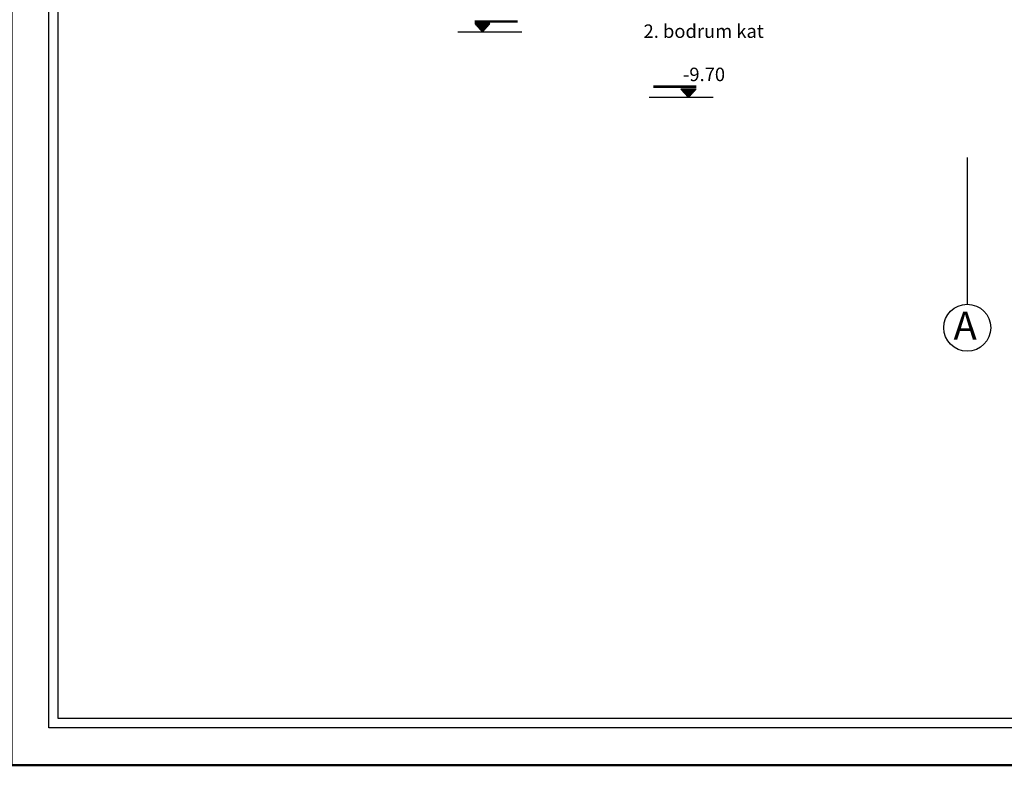
# Model space of a CAD drawing. Units: millimetres. Extents: x -43966 to 186655, y -8431 to 23438.
# Drawn here: x 121891 to 127152, y -486 to 3495 of the extents above; entities that cross this region are included whole.
import ezdxf

# ---------------------------------------------------------------- set-up
doc = ezdxf.new("R2010")
doc.units = ezdxf.units.MM
doc.layers.add('aks', color=252, linetype='Continuous')
doc.layers.add('tduv', color=100, linetype='Continuous')
doc.layers.add('duvar', color=7, linetype='Continuous', lineweight=50)
doc.layers.add('ölçü', color=252, linetype='Continuous', lineweight=25)
pattern_1 = [(180, (462869.6409, 11223.3269), (0, 1.42875), [])]
pattern_2 = [(0, (-213042.0549, 11573.3269), (0, 1.42875), [])]

msp = doc.modelspace()

# ---------------------------------------------------------------- hatches: boundary and pattern name
at = {"layer": 'tduv'}
h = msp.add_hatch(dxfattribs=at)
h.set_pattern_fill('LINE', color=0, scale=0.45, style=0)
h.set_pattern_definition(pattern_2)
h.paths.add_polyline_path([(124550.8, 3490.64), (124322.95, 3490.64), (124322.95, 3483.26), (124550.94, 3483.26)])
h = msp.add_hatch(dxfattribs=at)
h.set_pattern_fill('LINE', color=0, scale=0.45, style=0)
h.set_pattern_definition(pattern_2)
h.paths.add_polyline_path([(124403.54, 3473.98), (124322.97, 3473.98), (124363.25, 3429.06)])
h = msp.add_hatch(dxfattribs=at)
h.set_pattern_fill('LINE', color=0, scale=0.45, style=0)
h.set_pattern_definition(pattern_1)
h.paths.add_polyline_path([(125276.79, 3140.64), (125504.63, 3140.64), (125504.63, 3133.26), (125276.64, 3133.26)])
h = msp.add_hatch(dxfattribs=at)
h.set_pattern_fill('LINE', color=0, scale=0.45, style=0)
h.set_pattern_definition(pattern_1)
h.paths.add_polyline_path([(125424.05, 3123.98), (125504.62, 3123.98), (125464.33, 3079.06)])

# ---------------------------------------------------------------- linework, layer by layer
at = {"color": 252}
for p, q in [((124232.06, 3429.06, -846.48), (124572.89, 3429.06, -846.48)), ((125595.52, 3079.06, -846.48), (125254.69, 3079.06, -846.48))]:
    msp.add_line(p, q, dxfattribs=at)
at = {"layer": 'aks'}
msp.add_line((126953.65, 2759.06), (126953.65, 1975.48), dxfattribs=at)
at = {"layer": 'duvar'}
msp.add_lwpolyline([(121846.11, 17540.89), (145705.24, 17540.89), (145705.24, -486.4), (121846.11, -486.4)], close=True, dxfattribs=at)
at = {"layer": 'tduv', "color": 0}
for p, q in [((124322.95, 3483.26, -2539.43), (124550.94, 3483.26, -2539.43)), ((124322.97, 3473.98, -2539.43), (124403.54, 3473.98, -2539.43)), ((124403.54, 3473.98, -846.48), (124322.97, 3473.98, -846.48)), ((124363.25, 3429.06, -2539.43), (124403.54, 3473.98, -846.48)), ((125504.63, 3133.26, -2539.43), (125276.64, 3133.26, -2539.43)), ((125504.63, 3140.64, -846.48), (125276.79, 3140.64, -846.48)), ((125504.62, 3123.98, -2539.43), (125424.05, 3123.98, -2539.43)), ((125464.33, 3079.06, -2539.43), (125424.05, 3123.98, -846.48)), ((125424.05, 3123.98, -846.48), (125504.62, 3123.98, -846.48))]:
    msp.add_line(p, q, dxfattribs=at)
at = {"layer": 'ölçü'}
for points in [[(122046.11, 17340.89), (145505.24, 17340.89), (145505.24, -286.4), (122046.11, -286.4)], [(122096.11, 17290.89), (145455.24, 17290.89), (145455.24, -236.4), (122096.11, -236.4)]]:
    msp.add_lwpolyline(points, close=True, dxfattribs=at)
msp.add_circle((126953.65, 1850.09), 125.39, dxfattribs=at)

# ---------------------------------------------------------------- texts
at = {"layer": 'tduv', "color": 0, "char_height": 72, "width": 1151.5485, "attachment_point": 1}
for s, insert in [('{\\fArial|b0|i0|c162|p34;2. bodrum kat}', (125224.05, 3469.47)), ('{\\fArial|b0|i0|c162|p34;-9.70}', (125434.73, 3238.57, -1692.95))]:
    msp.add_mtext(s, dxfattribs=dict(at, insert=insert))
at = {"layer": 'ölçü', "insert": (126880.23, 1936.12), "char_height": 150, "width": 162.9912, "attachment_point": 1}
msp.add_mtext('A', dxfattribs=at)

doc.saveas('drawing.dxf')
